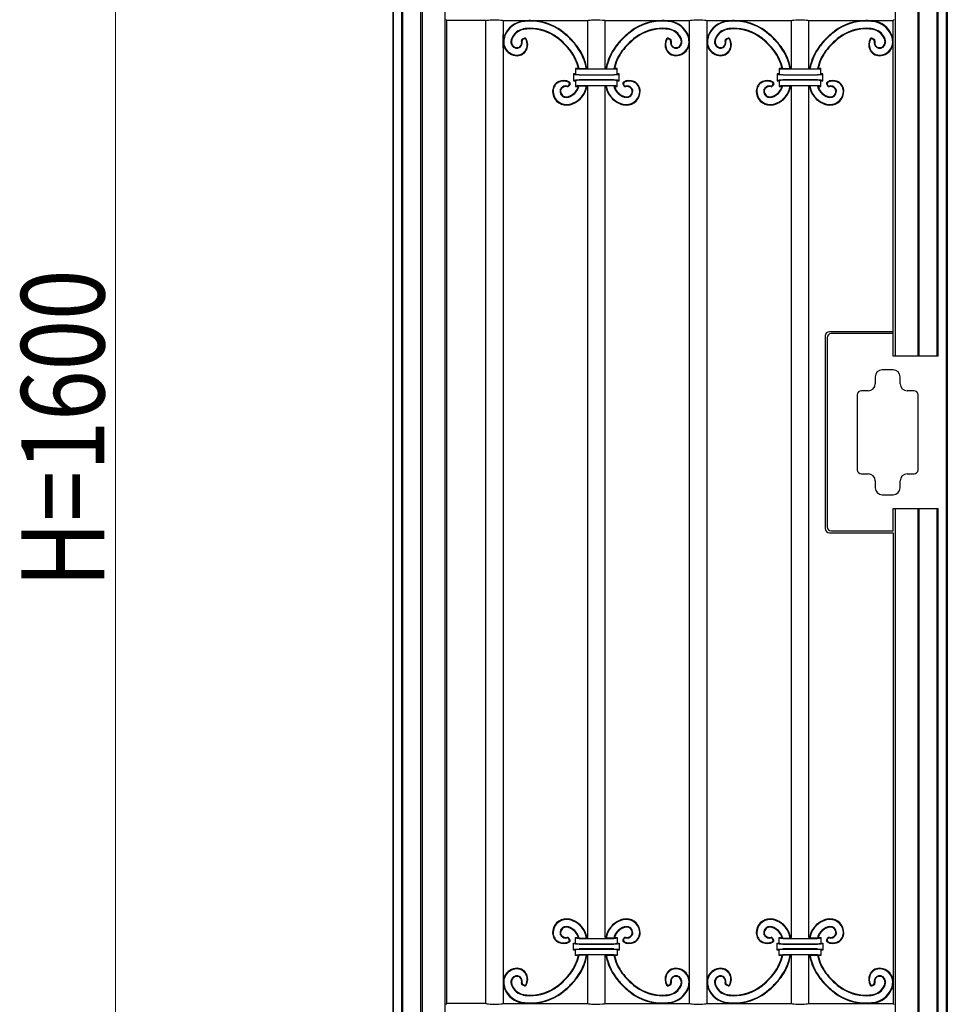
# Model space of a CAD drawing. Units: millimetres. Extents: x 0 to 8410, y 0 to 5940.
# Drawn here: x 2831 to 3500, y 1632 to 2343 of the extents above; entities that cross this region are included whole.
import ezdxf

# ---------------------------------------------------------------- set-up
doc = ezdxf.new("R2010")
doc.units = ezdxf.units.MM
doc.layers.add('YKK_A1', color=4, linetype='Continuous', lineweight=30)
doc.layers.add('YKK_D', color=6, linetype='Continuous', lineweight=13)
doc.styles.add('text-b', font='extslim2.shx', dxfattribs={"width": 0.8, "bigfont": 'extfont2.shx'})

msp = doc.modelspace()

# ---------------------------------------------------------------- linework, layer by layer
at = {"layer": 'YKK_A1'}
for p, q in [((3100.02, 2725), (3100.02, 1245)), ((3137.71, 2723.69), (3137.71, 1245)), ((3462.33, 2723.69), (3462.33, 2100)), ((3500.02, 2725), (3500.02, 1245)), ((3100.55, 1245), (3100.55, 2718.12)), ((3106.55, 1245), (3106.55, 2718.12)), ((3107.25, 1245), (3107.25, 2717.64)), ((3120.25, 1245), (3120.25, 2717.64)), ((3121.3, 2718.69), (3121.3, 1245)), ((3478.74, 2718.69), (3478.74, 2100)), ((3479.79, 2100), (3479.79, 2717.64)), ((3492.79, 2100), (3492.79, 2717.64)), ((3493.49, 2100), (3493.49, 2718.12)), ((3499.49, 1245), (3499.49, 2718.12)), ((3138.32, 2342.7), (3139.02, 2342)), ((3139.02, 1633), (3139.02, 2342)), ((3167.22, 2342), (3139.02, 2342)), ((3167.22, 1633), (3167.22, 2342)), ((3179.72, 2342), (3198.99, 2342)), ((3179.72, 2342), (3179.72, 2327.28)), ((3199.95, 2342), (3240.67, 2342)), ((3240.67, 2307.5), (3240.67, 2342)), ((3253.17, 2342), (3293.89, 2342)), ((3253.17, 2307.5), (3253.17, 2342)), ((3294.85, 2342), (3314.12, 2342)), ((3314.12, 1633), (3314.12, 2342)), ((3326.62, 2342), (3326.62, 1633)), ((3326.62, 2342), (3345.89, 2342)), ((3346.85, 2342), (3387.57, 2342)), ((3387.57, 2307.5), (3387.57, 2342)), ((3400.07, 2342), (3440.79, 2342)), ((3400.07, 2307.5), (3400.07, 2342)), ((3441.75, 2342), (3461.02, 2342)), ((3461.72, 2342.7), (3461.02, 2342)), ((3461.02, 2100), (3461.02, 2342)), ((3179.72, 2322.1), (3179.72, 2331.63)), ((3179.72, 2325.97), (3179.72, 1649.03)), ((3195.01, 2329.23), (3193.46, 2328.48)), ((3194.85, 2328.71), (3193.92, 2328.27)), ((3298.83, 2329.23), (3300.38, 2328.48)), ((3298.99, 2328.71), (3299.92, 2328.27)), ((3341.91, 2329.23), (3340.36, 2328.48)), ((3341.75, 2328.71), (3340.82, 2328.27)), ((3445.73, 2329.23), (3447.28, 2328.48)), ((3445.89, 2328.71), (3446.82, 2328.27)), ((3231.92, 2303.5), (3230.42, 2303.5)), ((3230.93, 2302.99), (3230.42, 2303.5)), ((3230.42, 2303.5), (3230.42, 2298.5)), ((3233.9, 2307.5), (3231.92, 2307.5)), ((3232.42, 2307), (3231.92, 2307.5)), ((3231.92, 2307.5), (3231.92, 2303.5)), ((3232.42, 2303), (3231.92, 2303.5)), ((3234.39, 2307.11), (3233.9, 2307.5)), ((3239.72, 2307.11), (3234.39, 2307.11)), ((3246.92, 2306.84), (3234.41, 2306.84)), ((3234.41, 2302.84), (3246.92, 2302.84)), ((3246.92, 2302.71), (3234.41, 2302.71)), ((3239.72, 2307.11), (3240.05, 2307.5)), ((3240.67, 2307.5), (3240.05, 2307.5)), ((3259.43, 2306.84), (3246.92, 2306.84)), ((3246.92, 2302.84), (3259.43, 2302.84)), ((3259.43, 2302.71), (3246.92, 2302.71)), ((3253.79, 2307.5), (3253.17, 2307.5)), ((3254.12, 2307.11), (3253.79, 2307.5)), ((3254.12, 2307.11), (3259.45, 2307.11)), ((3259.45, 2307.11), (3259.94, 2307.5)), ((3261.92, 2307.5), (3259.94, 2307.5)), ((3261.42, 2307), (3261.92, 2307.5)), ((3261.92, 2303.5), (3261.42, 2303)), ((3261.92, 2303.5), (3261.92, 2307.5)), ((3263.42, 2303.5), (3261.92, 2303.5)), ((3262.91, 2302.99), (3263.42, 2303.5)), ((3263.42, 2298.5), (3263.42, 2303.5)), ((3378.82, 2303.5), (3377.32, 2303.5)), ((3377.83, 2302.99), (3377.32, 2303.5)), ((3377.32, 2303.5), (3377.32, 2298.5)), ((3380.8, 2307.5), (3378.82, 2307.5)), ((3379.32, 2307), (3378.82, 2307.5)), ((3378.82, 2307.5), (3378.82, 2303.5)), ((3379.32, 2303), (3378.82, 2303.5)), ((3381.29, 2307.11), (3380.8, 2307.5)), ((3386.62, 2307.11), (3381.29, 2307.11)), ((3406.33, 2306.84), (3381.31, 2306.84)), ((3381.31, 2302.84), (3406.33, 2302.84)), ((3406.33, 2302.71), (3381.31, 2302.71)), ((3386.62, 2307.11), (3386.95, 2307.5)), ((3387.57, 2307.5), (3386.95, 2307.5)), ((3400.69, 2307.5), (3400.07, 2307.5)), ((3401.02, 2307.11), (3400.69, 2307.5)), ((3401.02, 2307.11), (3406.35, 2307.11)), ((3406.35, 2307.11), (3406.84, 2307.5)), ((3408.82, 2307.5), (3406.84, 2307.5)), ((3408.32, 2307), (3408.82, 2307.5)), ((3408.82, 2303.5), (3408.32, 2303)), ((3408.82, 2303.5), (3408.82, 2307.5)), ((3410.32, 2303.5), (3408.82, 2303.5)), ((3409.81, 2302.99), (3410.32, 2303.5)), ((3410.32, 2298.5), (3410.32, 2303.5)), ((3227.36, 2296.2), (3226.91, 2295.27)), ((3227.88, 2296.36), (3227.13, 2294.81)), ((3230.93, 2299.01), (3230.42, 2298.5)), ((3230.42, 2298.5), (3231.92, 2298.5)), ((3231.92, 2298.5), (3232.42, 2299)), ((3231.92, 2298.5), (3231.92, 2294.5)), ((3232.42, 2295), (3231.92, 2294.5)), ((3231.92, 2294.5), (3233.93, 2294.5)), ((3233.93, 2294.5), (3234.45, 2294.89)), ((3234.41, 2299.29), (3246.92, 2299.29)), ((3246.92, 2299.16), (3234.41, 2299.16)), ((3234.41, 2295.16), (3246.92, 2295.16)), ((3234.45, 2294.89), (3239.83, 2294.89)), ((3240.16, 2294.5), (3239.83, 2294.89)), ((3240.16, 2294.5), (3240.67, 2294.5)), ((3240.67, 1680.5), (3240.67, 2294.5)), ((3246.92, 2299.29), (3259.43, 2299.29)), ((3259.43, 2299.16), (3246.92, 2299.16)), ((3246.92, 2295.16), (3259.43, 2295.16)), ((3253.17, 1680.5), (3253.17, 2294.5)), ((3253.17, 2294.5), (3253.68, 2294.5)), ((3253.68, 2294.5), (3254.01, 2294.89)), ((3259.39, 2294.89), (3254.01, 2294.89)), ((3259.91, 2294.5), (3259.39, 2294.89)), ((3259.91, 2294.5), (3261.92, 2294.5)), ((3261.42, 2299), (3261.92, 2298.5)), ((3261.42, 2295), (3261.92, 2294.5)), ((3261.92, 2298.5), (3263.42, 2298.5)), ((3261.92, 2294.5), (3261.92, 2298.5)), ((3262.91, 2299.01), (3263.42, 2298.5)), ((3265.96, 2296.36), (3266.71, 2294.81)), ((3266.48, 2296.2), (3266.93, 2295.27)), ((3374.26, 2296.2), (3373.81, 2295.27)), ((3374.78, 2296.36), (3374.03, 2294.81)), ((3377.83, 2299.01), (3377.32, 2298.5)), ((3377.32, 2298.5), (3378.82, 2298.5)), ((3378.82, 2298.5), (3379.32, 2299)), ((3378.82, 2298.5), (3378.82, 2294.5)), ((3379.32, 2295), (3378.82, 2294.5)), ((3378.82, 2294.5), (3380.83, 2294.5)), ((3380.83, 2294.5), (3381.35, 2294.89)), ((3381.31, 2299.29), (3406.33, 2299.29)), ((3406.33, 2299.16), (3381.31, 2299.16)), ((3381.31, 2295.16), (3406.33, 2295.16)), ((3381.35, 2294.89), (3386.73, 2294.89)), ((3387.06, 2294.5), (3386.73, 2294.89)), ((3387.06, 2294.5), (3387.57, 2294.5)), ((3387.57, 1680.5), (3387.57, 2294.5)), ((3400.07, 1680.5), (3400.07, 2294.5)), ((3400.07, 2294.5), (3400.58, 2294.5)), ((3400.58, 2294.5), (3400.91, 2294.89)), ((3406.29, 2294.89), (3400.91, 2294.89)), ((3406.81, 2294.5), (3406.29, 2294.89)), ((3406.81, 2294.5), (3408.82, 2294.5)), ((3408.32, 2299), (3408.82, 2298.5)), ((3408.32, 2295), (3408.82, 2294.5)), ((3408.82, 2298.5), (3410.32, 2298.5)), ((3408.82, 2294.5), (3408.82, 2298.5)), ((3409.81, 2299.01), (3410.32, 2298.5)), ((3412.86, 2296.36), (3413.61, 2294.81)), ((3413.38, 2296.2), (3413.83, 2295.27)), ((3461.02, 2117.5), (3415.02, 2117.5)), ((3412.02, 2114.5), (3412.02, 1975.5)), ((3413.33, 2113.19), (3413.33, 1976.81)), ((3461.02, 2116.19), (3416.33, 2116.19)), ((3493.49, 2100), (3461.02, 2100)), ((3500.02, 1990), (3500.02, 2100)), ((3461.02, 2090), (3453.02, 2090)), ((3448.02, 2085), (3448.02, 2080)), ((3466.02, 2080), (3466.02, 2085)), ((3443.02, 2075), (3438.02, 2075)), ((3476.02, 2075), (3471.02, 2075)), ((3435.02, 2072), (3435.02, 2018)), ((3479.02, 2018), (3479.02, 2072)), ((3438.02, 2015), (3443.02, 2015)), ((3448.02, 2010), (3448.02, 2005)), ((3466.02, 2005), (3466.02, 2010)), ((3471.02, 2015), (3476.02, 2015)), ((3453.02, 2000), (3461.02, 2000)), ((3461.02, 1974), (3461.02, 1990)), ((3461.02, 1990), (3493.49, 1990)), ((3462.33, 1990), (3462.33, 1245)), ((3478.74, 1990), (3478.74, 1245)), ((3479.79, 1245), (3479.79, 1990)), ((3492.79, 1245), (3492.79, 1990)), ((3493.49, 1245), (3493.49, 1990)), ((3415.02, 1972.5), (3461.02, 1972.5)), ((3416.33, 1973.81), (3461.02, 1973.81)), ((3461.02, 1972.5), (3461.02, 1633)), ((3227.36, 1678.8), (3226.91, 1679.73)), ((3227.88, 1678.64), (3227.13, 1680.19)), ((3230.42, 1676.5), (3231.92, 1676.5)), ((3230.93, 1675.99), (3230.42, 1676.5)), ((3230.42, 1671.5), (3230.42, 1676.5)), ((3231.92, 1680.5), (3233.93, 1680.5)), ((3232.42, 1680), (3231.92, 1680.5)), ((3231.92, 1676.5), (3231.92, 1680.5)), ((3231.92, 1676.5), (3232.42, 1676)), ((3233.93, 1680.5), (3234.45, 1680.11)), ((3234.41, 1679.84), (3246.92, 1679.84)), ((3234.45, 1680.11), (3239.83, 1680.11)), ((3240.16, 1680.5), (3239.83, 1680.11)), ((3240.16, 1680.5), (3240.67, 1680.5)), ((3246.92, 1679.84), (3259.43, 1679.84)), ((3253.17, 1680.5), (3253.68, 1680.5)), ((3253.68, 1680.5), (3254.01, 1680.11)), ((3259.39, 1680.11), (3254.01, 1680.11)), ((3259.91, 1680.5), (3259.39, 1680.11)), ((3259.91, 1680.5), (3261.92, 1680.5)), ((3261.42, 1680), (3261.92, 1680.5)), ((3261.42, 1676), (3261.92, 1676.5)), ((3261.92, 1680.5), (3261.92, 1676.5)), ((3261.92, 1676.5), (3263.42, 1676.5)), ((3262.91, 1675.99), (3263.42, 1676.5)), ((3263.42, 1676.5), (3263.42, 1671.5)), ((3265.96, 1678.64), (3266.71, 1680.19)), ((3266.48, 1678.8), (3266.93, 1679.73)), ((3374.26, 1678.8), (3373.81, 1679.73)), ((3374.78, 1678.64), (3374.03, 1680.19)), ((3377.32, 1676.5), (3378.82, 1676.5)), ((3377.83, 1675.99), (3377.32, 1676.5)), ((3377.32, 1671.5), (3377.32, 1676.5)), ((3378.82, 1680.5), (3380.83, 1680.5)), ((3379.32, 1680), (3378.82, 1680.5)), ((3378.82, 1676.5), (3378.82, 1680.5)), ((3378.82, 1676.5), (3379.32, 1676)), ((3380.83, 1680.5), (3381.35, 1680.11)), ((3381.31, 1679.84), (3406.33, 1679.84)), ((3381.35, 1680.11), (3386.73, 1680.11)), ((3387.06, 1680.5), (3386.73, 1680.11)), ((3387.06, 1680.5), (3387.57, 1680.5)), ((3400.07, 1680.5), (3400.58, 1680.5)), ((3400.58, 1680.5), (3400.91, 1680.11)), ((3406.29, 1680.11), (3400.91, 1680.11)), ((3406.81, 1680.5), (3406.29, 1680.11)), ((3406.81, 1680.5), (3408.82, 1680.5)), ((3408.32, 1680), (3408.82, 1680.5)), ((3408.32, 1676), (3408.82, 1676.5)), ((3408.82, 1680.5), (3408.82, 1676.5)), ((3408.82, 1676.5), (3410.32, 1676.5)), ((3409.81, 1675.99), (3410.32, 1676.5)), ((3410.32, 1676.5), (3410.32, 1671.5)), ((3412.86, 1678.64), (3413.61, 1680.19)), ((3413.38, 1678.8), (3413.83, 1679.73)), ((3230.93, 1672.01), (3230.42, 1671.5)), ((3231.92, 1671.5), (3230.42, 1671.5)), ((3232.42, 1672), (3231.92, 1671.5)), ((3231.92, 1667.5), (3231.92, 1671.5)), ((3246.92, 1675.84), (3234.41, 1675.84)), ((3234.41, 1675.71), (3246.92, 1675.71)), ((3246.92, 1672.29), (3234.41, 1672.29)), ((3234.41, 1672.16), (3246.92, 1672.16)), ((3259.43, 1675.84), (3246.92, 1675.84)), ((3246.92, 1675.71), (3259.43, 1675.71)), ((3259.43, 1672.29), (3246.92, 1672.29)), ((3246.92, 1672.16), (3259.43, 1672.16)), ((3261.92, 1671.5), (3261.42, 1672)), ((3263.42, 1671.5), (3261.92, 1671.5)), ((3261.92, 1671.5), (3261.92, 1667.5)), ((3262.91, 1672.01), (3263.42, 1671.5)), ((3377.83, 1672.01), (3377.32, 1671.5)), ((3378.82, 1671.5), (3377.32, 1671.5)), ((3379.32, 1672), (3378.82, 1671.5)), ((3378.82, 1667.5), (3378.82, 1671.5)), ((3406.33, 1675.84), (3381.31, 1675.84)), ((3381.31, 1675.71), (3406.33, 1675.71)), ((3406.33, 1672.29), (3381.31, 1672.29)), ((3381.31, 1672.16), (3406.33, 1672.16)), ((3408.82, 1671.5), (3408.32, 1672)), ((3410.32, 1671.5), (3408.82, 1671.5)), ((3408.82, 1671.5), (3408.82, 1667.5)), ((3409.81, 1672.01), (3410.32, 1671.5)), ((3232.42, 1668), (3231.92, 1667.5)), ((3233.9, 1667.5), (3231.92, 1667.5)), ((3234.39, 1667.89), (3233.9, 1667.5)), ((3239.72, 1667.89), (3234.39, 1667.89)), ((3246.92, 1668.16), (3234.41, 1668.16)), ((3239.72, 1667.89), (3240.05, 1667.5)), ((3240.67, 1667.5), (3240.05, 1667.5)), ((3240.67, 1633), (3240.67, 1667.5)), ((3259.43, 1668.16), (3246.92, 1668.16)), ((3253.17, 1633), (3253.17, 1667.5)), ((3253.79, 1667.5), (3253.17, 1667.5)), ((3254.12, 1667.89), (3253.79, 1667.5)), ((3254.12, 1667.89), (3259.45, 1667.89)), ((3259.45, 1667.89), (3259.94, 1667.5)), ((3261.92, 1667.5), (3259.94, 1667.5)), ((3261.42, 1668), (3261.92, 1667.5)), ((3379.32, 1668), (3378.82, 1667.5)), ((3380.8, 1667.5), (3378.82, 1667.5)), ((3381.29, 1667.89), (3380.8, 1667.5)), ((3386.62, 1667.89), (3381.29, 1667.89)), ((3406.33, 1668.16), (3381.31, 1668.16)), ((3386.62, 1667.89), (3386.95, 1667.5)), ((3387.57, 1667.5), (3386.95, 1667.5)), ((3387.57, 1633), (3387.57, 1667.5)), ((3400.07, 1633), (3400.07, 1667.5)), ((3400.69, 1667.5), (3400.07, 1667.5)), ((3401.02, 1667.89), (3400.69, 1667.5)), ((3401.02, 1667.89), (3406.35, 1667.89)), ((3406.35, 1667.89), (3406.84, 1667.5)), ((3408.82, 1667.5), (3406.84, 1667.5)), ((3408.32, 1668), (3408.82, 1667.5)), ((3179.72, 1652.9), (3179.72, 1643.37)), ((3179.72, 1643.37), (3179.72, 1633)), ((3195.01, 1645.77), (3193.46, 1646.52)), ((3194.85, 1646.29), (3193.92, 1646.73)), ((3298.83, 1645.77), (3300.38, 1646.52)), ((3298.99, 1646.29), (3299.92, 1646.73)), ((3341.91, 1645.77), (3340.36, 1646.52)), ((3341.75, 1646.29), (3340.82, 1646.73)), ((3445.73, 1645.77), (3447.28, 1646.52)), ((3445.89, 1646.29), (3446.82, 1646.73)), ((3139.02, 1633), (3138.32, 1632.3)), ((3167.23, 1633), (3139.02, 1633)), ((3179.72, 1633), (3198.99, 1633)), ((3199.95, 1633), (3240.67, 1633)), ((3253.17, 1633), (3293.89, 1633)), ((3294.85, 1633), (3314.12, 1633)), ((3326.62, 1633), (3345.89, 1633)), ((3346.85, 1633), (3387.57, 1633)), ((3400.07, 1633), (3440.79, 1633)), ((3441.75, 1633), (3461.02, 1633)), ((3461.02, 1633), (3461.72, 1632.3))]:
    msp.add_line(p, q, dxfattribs=at)
for centre, radius, start, end in [((3196.17, 2325.01), 16.77, 97.49636, 158.34587), ((3196.17, 2325.01), 16.38, 97.49636, 158.34587), ((3199.49, 2299.84), 42.16, 90.05732, 97.49636), ((3199.49, 2299.84), 41.77, 90.05732, 97.49636), ((3199.48, 2304.69), 37.31, 53.09623, 90.05732), ((3199.48, 2304.69), 36.92, 53.09623, 90.05732), ((3294.36, 2304.69), 37.31, 89.94268, 126.90377), ((3294.36, 2304.69), 36.92, 89.94268, 126.90377), ((3294.35, 2299.84), 42.16, 82.50364, 89.94268), ((3294.35, 2299.84), 41.77, 82.50364, 89.94268), ((3297.67, 2325.01), 16.38, 21.65413, 82.50364), ((3297.67, 2325.01), 16.77, 21.65413, 82.50364), ((3343.07, 2325.01), 16.77, 97.49636, 158.34587), ((3343.07, 2325.01), 16.38, 97.49636, 158.34587), ((3346.39, 2299.84), 42.16, 90.05732, 97.49636), ((3346.39, 2299.84), 41.77, 90.05732, 97.49636), ((3346.38, 2304.69), 37.31, 53.09623, 90.05732), ((3346.38, 2304.69), 36.92, 53.09623, 90.05732), ((3441.26, 2304.69), 37.31, 89.94268, 126.90377), ((3441.26, 2304.69), 36.92, 89.94268, 126.90377), ((3441.25, 2299.84), 42.16, 82.50364, 89.94268), ((3441.25, 2299.84), 41.77, 82.50364, 89.94268), ((3444.57, 2325.01), 16.38, 21.65413, 82.50364), ((3444.57, 2325.01), 16.77, 22.52609, 82.50364), ((3180.22, 2331.63), 0.5, 180, 337.47397), ((3192.25, 2326.57), 12.16, 158.34587, 179.42978), ((3196.36, 2324.66), 11.49, 99.8117, 155.57656), ((3196.36, 2324.66), 11.1, 99.8117, 155.57656), ((3199.22, 2308.15), 28.25, 90.48183, 99.8117), ((3199.22, 2308.15), 27.85, 90.48183, 99.8117), ((3199.25, 2304.08), 32.32, 53.01071, 90.48183), ((3199.25, 2304.08), 31.93, 53.01071, 90.48183), ((3188.65, 2290), 49.95, 44.99779, 53.01071), ((3187.85, 2289.2), 56.29, 44.9978, 53.09623), ((3187.85, 2289.2), 56.68, 44.99779, 53.09623), ((3305.99, 2289.2), 56.68, 126.90377, 135.00221), ((3305.99, 2289.2), 56.29, 126.90377, 135.0022), ((3305.19, 2290), 49.95, 126.98929, 135.00221), ((3294.59, 2304.08), 32.32, 89.51817, 126.98929), ((3294.59, 2304.08), 31.93, 89.51817, 126.98929), ((3294.62, 2308.15), 28.25, 80.1883, 89.51817), ((3294.62, 2308.15), 27.85, 80.1883, 89.51817), ((3297.48, 2324.66), 11.1, 24.42344, 80.1883), ((3297.48, 2324.66), 11.49, 24.42344, 80.1883), ((3301.59, 2326.57), 12.16, 0.57022, 21.65413), ((3313.62, 2331.63), 0.5, 202.52603, 0), ((3327.12, 2331.63), 0.5, 180, 337.47399), ((3339.15, 2326.57), 12.16, 158.34587, 179.42978), ((3343.26, 2324.66), 11.49, 99.8117, 155.57656), ((3343.26, 2324.66), 11.1, 99.8117, 155.57656), ((3346.12, 2308.15), 28.25, 90.48183, 99.8117), ((3346.12, 2308.15), 27.85, 90.48183, 99.8117), ((3346.15, 2304.08), 32.32, 53.01071, 90.48183), ((3346.15, 2304.08), 31.93, 53.01071, 90.48183), ((3335.55, 2290), 49.95, 44.99779, 53.01071), ((3334.75, 2289.2), 56.29, 44.9978, 53.09623), ((3334.75, 2289.2), 56.68, 44.99779, 53.09623), ((3452.89, 2289.2), 56.68, 126.90377, 135.00221), ((3452.89, 2289.2), 56.29, 126.90377, 135.0022), ((3452.09, 2290), 49.95, 126.98929, 135.00221), ((3441.49, 2304.08), 32.32, 89.51817, 126.98929), ((3441.49, 2304.08), 31.93, 89.51817, 126.98929), ((3441.52, 2308.15), 28.25, 80.1883, 89.51817), ((3441.52, 2308.15), 27.85, 80.1883, 89.51817), ((3444.38, 2324.66), 11.1, 24.42344, 80.1883), ((3444.38, 2324.66), 11.49, 24.42344, 80.1883), ((3448.49, 2326.57), 12.16, 0.57022, 21.65413), ((3460.52, 2331.63), 0.5, 202.52609, 0), ((3180.22, 2322.1), 0.5, 25.55243, 180), ((3189.63, 2326.6), 9.53, 179.42978, 270.75053), ((3189.75, 2326.56), 4.51, 175.74051, 268.6969), ((3192.66, 2326.34), 7.43, 155.57656, 175.74051), ((3189.75, 2326.56), 4.11, 175.74051, 268.6969), ((3192.66, 2326.34), 7.03, 155.57656, 175.74051), ((3189.72, 2325.38), 3.33, 268.6969, 310.85495), ((3189.72, 2325.38), 2.94, 268.6969, 310.85495), ((3188.95, 2326.28), 4.12, 310.85495, 14.78132), ((3188.95, 2326.28), 4.51, 310.85495, 11.38452), ((3193.9, 2327.58), 1, 115.75637, 194.78132), ((3194.35, 2327.36), 1, 115.75633, 191.38452), ((3195.28, 2327.81), 1, 26.97384, 115.75633), ((3195.45, 2328.33), 1, 29.98065, 115.75637), ((3189.08, 2324.66), 7.96, 334.94409, 26.97384), ((3189.08, 2324.66), 8.35, 334.94409, 29.98065), ((3188.65, 2290), 49.55, 44.99779, 53.01071), ((3188.65, 2290), 49.55, 36.98487, 44.99562), ((3188.65, 2290), 49.95, 36.98487, 44.99564), ((3187.85, 2289.21), 56.29, 36.89935, 44.99636), ((3187.85, 2289.21), 56.68, 36.89935, 44.99636), ((3203.34, 2300.83), 36.92, 9.78184, 36.89935), ((3203.34, 2300.83), 37.31, 10.29151, 36.89935), ((3290.5, 2300.83), 37.31, 143.10065, 169.70849), ((3290.5, 2300.83), 36.92, 143.10065, 170.21816), ((3305.99, 2289.21), 56.68, 135.00364, 143.10065), ((3305.99, 2289.21), 56.29, 135.00364, 143.10065), ((3305.19, 2290), 49.95, 135.00436, 143.01513), ((3305.19, 2290), 49.55, 135.00438, 143.01513), ((3305.19, 2290), 49.55, 126.98929, 135.00221), ((3304.76, 2324.66), 8.35, 150.01935, 205.05591), ((3304.76, 2324.66), 7.96, 153.02619, 205.05591), ((3298.39, 2328.33), 1, 64.24384, 150.01935), ((3298.56, 2327.81), 1, 64.24367, 153.02619), ((3299.49, 2327.36), 1, 348.61552, 64.24367), ((3299.94, 2327.58), 1, 345.21862, 64.24384), ((3304.89, 2326.28), 4.51, 168.61552, 229.14505), ((3304.89, 2326.28), 4.12, 165.21862, 229.14505), ((3304.12, 2325.38), 3.33, 229.14505, 271.3031), ((3304.12, 2325.38), 2.94, 229.14505, 271.3031), ((3304.21, 2326.6), 9.53, 269.24947, 0.57022), ((3304.09, 2326.56), 4.11, 271.3031, 4.25949), ((3304.09, 2326.56), 4.51, 271.3031, 4.25949), ((3301.18, 2326.34), 7.03, 4.25949, 24.42344), ((3301.18, 2326.34), 7.43, 4.25949, 24.42344), ((3313.62, 2322.1), 0.5, 0, 154.44756), ((3327.12, 2322.1), 0.5, 25.55241, 180.15639), ((3336.53, 2326.6), 9.53, 179.42978, 270.75053), ((3336.65, 2326.56), 4.51, 175.74051, 268.6969), ((3339.56, 2326.34), 7.43, 155.57656, 175.74051), ((3336.65, 2326.56), 4.11, 175.74051, 268.6969), ((3339.56, 2326.34), 7.03, 155.57656, 175.74051), ((3336.62, 2325.38), 3.33, 268.6969, 310.85495), ((3336.62, 2325.38), 2.94, 268.6969, 310.85495), ((3335.85, 2326.28), 4.12, 310.85495, 14.78132), ((3335.85, 2326.28), 4.51, 310.85495, 11.38452), ((3340.8, 2327.58), 1, 115.75637, 194.78132), ((3341.25, 2327.36), 1, 115.75633, 191.38452), ((3342.18, 2327.81), 1, 26.97384, 115.75633), ((3342.35, 2328.33), 1, 29.98065, 115.75637), ((3335.98, 2324.66), 7.96, 334.94409, 26.97384), ((3335.98, 2324.66), 8.35, 334.94409, 29.98065), ((3335.55, 2290), 49.55, 44.99779, 53.01071), ((3335.55, 2290), 49.55, 36.98487, 44.99562), ((3335.55, 2290), 49.95, 36.98487, 44.99564), ((3334.75, 2289.21), 56.29, 36.89935, 44.99636), ((3334.75, 2289.21), 56.68, 36.89935, 44.99636), ((3350.24, 2300.83), 36.92, 9.78184, 36.89935), ((3350.24, 2300.83), 37.31, 10.29151, 36.89935), ((3437.4, 2300.83), 37.31, 143.10065, 169.70849), ((3437.4, 2300.83), 36.92, 143.10065, 170.21816), ((3452.89, 2289.21), 56.68, 135.00364, 143.10065), ((3452.89, 2289.21), 56.29, 135.00364, 143.10065), ((3452.09, 2290), 49.95, 135.00436, 143.01513), ((3452.09, 2290), 49.55, 135.00438, 143.01513), ((3452.09, 2290), 49.55, 126.98929, 135.00221), ((3451.66, 2324.66), 8.35, 150.01935, 205.05591), ((3451.66, 2324.66), 7.96, 153.02619, 205.05591), ((3445.29, 2328.33), 1, 64.24384, 150.01935), ((3445.46, 2327.81), 1, 64.24367, 153.02619), ((3446.39, 2327.36), 1, 348.61552, 64.24367), ((3446.84, 2327.58), 1, 345.21862, 64.24384), ((3451.79, 2326.28), 4.51, 168.61552, 229.14505), ((3451.79, 2326.28), 4.12, 165.21862, 229.14505), ((3451.02, 2325.38), 3.33, 229.14505, 271.3031), ((3451.02, 2325.38), 2.94, 229.14505, 271.3031), ((3451.11, 2326.6), 9.53, 269.24947, 0.57022), ((3450.99, 2326.56), 4.11, 271.3031, 4.25949), ((3450.99, 2326.56), 4.51, 271.3031, 4.25949), ((3448.08, 2326.34), 7.03, 4.25949, 24.42344), ((3448.08, 2326.34), 7.43, 4.25949, 24.42344), ((3460.52, 2322.1), 0.5, 0, 154.44747), ((3189.63, 2326.6), 9.93, 205.55243, 270.75053), ((3189.66, 2324.39), 7.32, 270.75053, 334.94409), ((3189.66, 2324.39), 7.72, 270.75053, 334.94409), ((3202.72, 2300.6), 31.93, 12.47602, 36.98487), ((3202.72, 2300.6), 32.32, 11.6083, 36.98487), ((3291.12, 2300.6), 32.32, 143.01513, 168.3917), ((3291.12, 2300.6), 31.93, 143.01513, 167.52398), ((3304.18, 2324.39), 7.72, 205.05591, 269.24947), ((3304.18, 2324.39), 7.32, 205.05591, 269.24947), ((3304.21, 2326.6), 9.93, 269.24947, 334.44756), ((3336.53, 2326.6), 9.93, 205.55241, 270.75053), ((3336.56, 2324.39), 7.32, 270.75053, 334.94409), ((3336.56, 2324.39), 7.72, 270.75053, 334.94409), ((3349.62, 2300.6), 31.93, 12.47602, 36.98487), ((3349.62, 2300.6), 32.32, 11.6083, 36.98487), ((3438.02, 2300.6), 32.32, 143.01513, 168.3917), ((3438.02, 2300.6), 31.93, 143.01513, 167.52398), ((3451.08, 2324.39), 7.72, 205.05591, 269.24947), ((3451.08, 2324.39), 7.32, 205.05591, 269.24947), ((3451.11, 2326.6), 9.93, 269.24947, 334.44747), ((3223.03, 2291.01), 7.72, 115.05149, 179.24505), ((3223.03, 2291.01), 7.32, 115.05149, 179.24505), ((3223.3, 2290.43), 8.35, 60.015, 115.05149), ((3223.3, 2290.43), 7.96, 63.02171, 115.05149), ((3224.92, 2290.3), 4.51, 78.61101, 139.14063), ((3224.92, 2290.3), 4.12, 75.21434, 139.14063), ((3226.01, 2295.7), 1, 258.61101, 334.23929), ((3226.23, 2295.25), 1, 255.21434, 334.23927), ((3226.46, 2296.63), 1, 334.23929, 63.02171), ((3226.98, 2296.8), 1, 334.23927, 60.015), ((3223.31, 2297.71), 11.1, 294.41902, 343.18151), ((3223.31, 2297.71), 11.49, 294.41902, 345.80862), ((3223.66, 2297.52), 16.38, 291.64971, 350.75559), ((3223.66, 2297.52), 16.77, 291.64971, 349.60994), ((3270.18, 2297.52), 16.77, 190.39006, 248.35029), ((3270.18, 2297.52), 16.38, 189.24441, 248.35029), ((3270.53, 2297.71), 11.49, 194.19138, 245.58098), ((3270.53, 2297.71), 11.1, 196.81849, 245.58098), ((3266.86, 2296.8), 1, 119.985, 205.76073), ((3270.54, 2290.43), 8.35, 64.94851, 119.985), ((3267.38, 2296.63), 1, 116.97829, 205.76071), ((3267.61, 2295.25), 1, 205.76073, 284.78566), ((3270.54, 2290.43), 7.96, 64.94851, 116.97829), ((3267.83, 2295.7), 1, 205.76071, 281.38899), ((3268.92, 2290.3), 4.12, 40.85937, 104.78566), ((3268.92, 2290.3), 4.51, 40.85937, 101.38899), ((3270.81, 2291.01), 7.32, 0.75495, 64.94851), ((3270.81, 2291.01), 7.72, 0.75495, 64.94851), ((3369.93, 2291.01), 7.72, 115.05149, 179.24505), ((3369.93, 2291.01), 7.32, 115.05149, 179.24505), ((3370.2, 2290.43), 8.35, 60.015, 115.05149), ((3370.2, 2290.43), 7.96, 63.02171, 115.05149), ((3371.82, 2290.3), 4.51, 78.61101, 139.14063), ((3371.82, 2290.3), 4.12, 75.21434, 139.14063), ((3372.91, 2295.7), 1, 258.61101, 334.23929), ((3373.13, 2295.25), 1, 255.21434, 334.23927), ((3373.36, 2296.63), 1, 334.23929, 63.02171), ((3373.88, 2296.8), 1, 334.23927, 60.015), ((3370.21, 2297.71), 11.1, 294.41902, 343.18151), ((3370.21, 2297.71), 11.49, 294.41902, 345.80862), ((3370.56, 2297.52), 16.38, 291.64971, 350.75559), ((3370.56, 2297.52), 16.77, 291.64971, 349.60994), ((3417.08, 2297.52), 16.77, 190.39006, 248.35029), ((3417.08, 2297.52), 16.38, 189.24441, 248.35029), ((3417.43, 2297.71), 11.49, 194.19138, 245.58098), ((3417.43, 2297.71), 11.1, 196.81849, 245.58098), ((3413.76, 2296.8), 1, 119.985, 205.76073), ((3417.44, 2290.43), 8.35, 64.94851, 119.985), ((3414.28, 2296.63), 1, 116.97829, 205.76071), ((3414.51, 2295.25), 1, 205.76073, 284.78566), ((3417.44, 2290.43), 7.96, 64.94851, 116.97829), ((3414.73, 2295.7), 1, 205.76071, 281.38899), ((3415.82, 2290.3), 4.12, 40.85937, 104.78566), ((3415.82, 2290.3), 4.51, 40.85937, 101.38899), ((3417.71, 2291.01), 7.32, 0.75495, 64.94851), ((3417.71, 2291.01), 7.72, 0.75495, 64.94851), ((3225.24, 2290.98), 9.93, 179.24505, 270.5658), ((3225.24, 2290.98), 9.53, 179.24505, 270.5658), ((3224.03, 2291.07), 3.33, 139.14063, 181.29868), ((3225.21, 2291.1), 4.51, 181.29868, 274.25507), ((3224.03, 2291.07), 2.94, 139.14063, 181.29868), ((3225.21, 2291.1), 4.11, 181.29868, 274.25507), ((3224.99, 2294.01), 7.03, 274.25507, 294.41902), ((3224.99, 2294.01), 7.43, 274.25507, 294.41902), ((3268.85, 2294.01), 7.43, 245.58098, 265.74493), ((3268.85, 2294.01), 7.03, 245.58098, 265.74493), ((3268.63, 2291.1), 4.51, 265.74493, 358.70132), ((3268.63, 2291.1), 4.11, 265.74493, 358.70132), ((3268.6, 2290.98), 9.93, 269.4342, 0.75495), ((3268.6, 2290.98), 9.53, 269.4342, 0.75495), ((3269.81, 2291.07), 2.94, 358.70132, 40.85937), ((3269.81, 2291.07), 3.33, 358.70132, 40.85937), ((3372.14, 2290.98), 9.93, 179.24505, 270.5658), ((3372.14, 2290.98), 9.53, 179.24505, 270.5658), ((3370.93, 2291.07), 3.33, 139.14063, 181.29868), ((3372.11, 2291.1), 4.51, 181.29868, 274.25507), ((3370.93, 2291.07), 2.94, 139.14063, 181.29868), ((3372.11, 2291.1), 4.11, 181.29868, 274.25507), ((3371.89, 2294.01), 7.03, 274.25507, 294.41902), ((3371.89, 2294.01), 7.43, 274.25507, 294.41902), ((3415.75, 2294.01), 7.43, 245.58098, 265.74493), ((3415.75, 2294.01), 7.03, 245.58098, 265.74493), ((3415.53, 2291.1), 4.51, 265.74493, 358.70132), ((3415.53, 2291.1), 4.11, 265.74493, 358.70132), ((3415.5, 2290.98), 9.93, 269.4342, 0.75495), ((3415.5, 2290.98), 9.53, 269.4342, 0.75495), ((3416.71, 2291.07), 2.94, 358.70132, 40.85937), ((3416.71, 2291.07), 3.33, 358.70132, 40.85937), ((3225.22, 2293.6), 12.16, 270.5658, 291.64971), ((3225.22, 2293.6), 12.55, 270.5658, 291.64971), ((3268.62, 2293.6), 12.55, 248.35029, 269.4342), ((3268.62, 2293.6), 12.16, 248.35029, 269.4342), ((3372.12, 2293.6), 12.16, 270.5658, 291.64971), ((3372.12, 2293.6), 12.55, 270.5658, 291.64971), ((3415.52, 2293.6), 12.55, 248.35029, 269.4342), ((3415.52, 2293.6), 12.16, 248.35029, 269.4342), ((3415.02, 2114.5), 3, 90, 180), ((3416.33, 2113.19), 3, 90, 180), ((3453.02, 2085), 5, 90, 180), ((3461.02, 2085), 5, 0, 90), ((3438.02, 2072), 3, 90, 180), ((3443.02, 2080), 5, 270, 0), ((3471.02, 2080), 5, 180, 270), ((3476.02, 2072), 3, 0, 90), ((3438.02, 2018), 3, 180, 270), ((3476.02, 2018), 3, 270, 0), ((3443.02, 2010), 5, 0, 90), ((3471.02, 2010), 5, 90, 180), ((3453.02, 2005), 5, 180, 270), ((3461.02, 2005), 5, 270, 0), ((3415.02, 1975.5), 3, 180, 270), ((3416.33, 1976.81), 3, 180, 270), ((3225.24, 1684.02), 9.93, 89.4342, 180.75495), ((3225.24, 1684.02), 9.53, 89.4342, 180.75495), ((3225.22, 1681.4), 12.55, 68.35029, 89.4342), ((3225.22, 1681.4), 12.16, 68.35029, 89.4342), ((3223.66, 1677.48), 16.38, 9.24441, 68.35029), ((3223.66, 1677.48), 16.77, 10.39006, 68.35029), ((3270.18, 1677.48), 16.77, 111.64971, 169.60994), ((3270.18, 1677.48), 16.38, 111.64971, 170.75559), ((3268.62, 1681.4), 12.55, 90.5658, 111.64971), ((3268.62, 1681.4), 12.16, 90.5658, 111.64971), ((3268.6, 1684.02), 9.93, 359.24505, 90.5658), ((3268.6, 1684.02), 9.53, 359.24505, 90.5658), ((3372.14, 1684.02), 9.93, 89.4342, 180.75495), ((3372.14, 1684.02), 9.53, 89.4342, 180.75495), ((3372.12, 1681.4), 12.55, 68.35029, 89.4342), ((3372.12, 1681.4), 12.16, 68.35029, 89.4342), ((3370.56, 1677.48), 16.38, 9.24441, 68.35029), ((3370.56, 1677.48), 16.77, 10.39006, 68.35029), ((3417.08, 1677.48), 16.77, 111.64971, 169.60994), ((3417.08, 1677.48), 16.38, 111.64971, 170.75559), ((3415.52, 1681.4), 12.55, 90.5658, 111.64971), ((3415.52, 1681.4), 12.16, 90.5658, 111.64971), ((3415.5, 1684.02), 9.93, 359.24505, 90.5658), ((3415.5, 1684.02), 9.53, 359.24505, 90.5658), ((3223.03, 1683.99), 7.72, 180.75495, 244.94851), ((3223.03, 1683.99), 7.32, 180.75495, 244.94851), ((3225.21, 1683.9), 4.51, 85.74493, 178.70132), ((3224.03, 1683.93), 3.33, 178.70132, 220.85937), ((3225.21, 1683.9), 4.11, 85.74493, 178.70132), ((3224.03, 1683.93), 2.94, 178.70132, 220.85937), ((3224.99, 1680.99), 7.03, 65.58098, 85.74493), ((3224.99, 1680.99), 7.43, 65.58098, 85.74493), ((3223.31, 1677.29), 11.1, 16.81849, 65.58098), ((3223.31, 1677.29), 11.49, 14.19138, 65.58098), ((3270.53, 1677.29), 11.49, 114.41902, 165.80862), ((3270.53, 1677.29), 11.1, 114.41902, 163.18151), ((3268.85, 1680.99), 7.43, 94.25507, 114.41902), ((3268.85, 1680.99), 7.03, 94.25507, 114.41902), ((3268.63, 1683.9), 4.51, 1.29868, 94.25507), ((3268.63, 1683.9), 4.11, 1.29868, 94.25507), ((3269.81, 1683.93), 2.94, 319.14063, 1.29868), ((3269.81, 1683.93), 3.33, 319.14063, 1.29868), ((3270.81, 1683.99), 7.32, 295.05149, 359.24505), ((3270.81, 1683.99), 7.72, 295.05149, 359.24505), ((3369.93, 1683.99), 7.72, 180.75495, 244.94851), ((3369.93, 1683.99), 7.32, 180.75495, 244.94851), ((3372.11, 1683.9), 4.51, 85.74493, 178.70132), ((3370.93, 1683.93), 3.33, 178.70132, 220.85937), ((3372.11, 1683.9), 4.11, 85.74493, 178.70132), ((3370.93, 1683.93), 2.94, 178.70132, 220.85937), ((3371.89, 1680.99), 7.03, 65.58098, 85.74493), ((3371.89, 1680.99), 7.43, 65.58098, 85.74493), ((3370.21, 1677.29), 11.1, 16.81849, 65.58098), ((3370.21, 1677.29), 11.49, 14.19138, 65.58098), ((3417.43, 1677.29), 11.49, 114.41902, 165.80862), ((3417.43, 1677.29), 11.1, 114.41902, 163.18151), ((3415.75, 1680.99), 7.43, 94.25507, 114.41902), ((3415.75, 1680.99), 7.03, 94.25507, 114.41902), ((3415.53, 1683.9), 4.51, 1.29868, 94.25507), ((3415.53, 1683.9), 4.11, 1.29868, 94.25507), ((3416.71, 1683.93), 2.94, 319.14063, 1.29868), ((3416.71, 1683.93), 3.33, 319.14063, 1.29868), ((3417.71, 1683.99), 7.32, 295.05149, 359.24505), ((3417.71, 1683.99), 7.72, 295.05149, 359.24505), ((3223.3, 1684.57), 8.35, 244.94851, 299.985), ((3223.3, 1684.57), 7.96, 244.94851, 296.97829), ((3224.92, 1684.7), 4.51, 220.85937, 281.38899), ((3224.92, 1684.7), 4.12, 220.85937, 284.78566), ((3226.01, 1679.3), 1, 25.76071, 101.38899), ((3226.23, 1679.75), 1, 25.76073, 104.78566), ((3226.46, 1678.37), 1, 296.97829, 25.76071), ((3226.98, 1678.2), 1, 299.985, 25.76073), ((3266.86, 1678.2), 1, 154.23927, 240.015), ((3270.54, 1684.57), 8.35, 240.015, 295.05149), ((3267.38, 1678.37), 1, 154.23929, 243.02171), ((3267.61, 1679.75), 1, 75.21434, 154.23927), ((3267.83, 1679.3), 1, 78.61101, 154.23929), ((3270.54, 1684.57), 7.96, 243.02171, 295.05149), ((3268.92, 1684.7), 4.12, 255.21434, 319.14063), ((3268.92, 1684.7), 4.51, 258.61101, 319.14063), ((3370.2, 1684.57), 8.35, 244.94851, 299.985), ((3370.2, 1684.57), 7.96, 244.94851, 296.97829), ((3371.82, 1684.7), 4.51, 220.85937, 281.38899), ((3371.82, 1684.7), 4.12, 220.85937, 284.78566), ((3372.91, 1679.3), 1, 25.76071, 101.38899), ((3373.13, 1679.75), 1, 25.76073, 104.78566), ((3373.36, 1678.37), 1, 296.97829, 25.76071), ((3373.88, 1678.2), 1, 299.985, 25.76073), ((3413.76, 1678.2), 1, 154.23927, 240.015), ((3417.44, 1684.57), 8.35, 240.015, 295.05149), ((3414.28, 1678.37), 1, 154.23929, 243.02171), ((3414.51, 1679.75), 1, 75.21434, 154.23927), ((3414.73, 1679.3), 1, 78.61101, 154.23929), ((3417.44, 1684.57), 7.96, 243.02171, 295.05149), ((3415.82, 1684.7), 4.12, 255.21434, 319.14063), ((3415.82, 1684.7), 4.51, 258.61101, 319.14063), ((3202.72, 1674.4), 31.93, 323.01513, 347.52398), ((3202.72, 1674.4), 32.32, 323.01513, 348.3917), ((3203.34, 1674.17), 36.92, 323.10065, 350.21816), ((3203.34, 1674.17), 37.31, 323.10065, 349.70849), ((3290.5, 1674.17), 37.31, 190.29151, 216.89935), ((3290.5, 1674.17), 36.92, 189.78184, 216.89935), ((3291.12, 1674.4), 32.32, 191.6083, 216.98487), ((3291.12, 1674.4), 31.93, 192.47602, 216.98487), ((3349.62, 1674.4), 31.93, 323.01513, 347.52398), ((3349.62, 1674.4), 32.32, 323.01513, 348.3917), ((3350.24, 1674.17), 36.92, 323.10065, 350.21816), ((3350.24, 1674.17), 37.31, 323.10065, 349.70849), ((3437.4, 1674.17), 37.31, 190.29151, 216.89935), ((3437.4, 1674.17), 36.92, 189.78184, 216.89935), ((3438.02, 1674.4), 32.32, 191.6083, 216.98487), ((3438.02, 1674.4), 31.93, 192.47602, 216.98487), ((3189.63, 1648.4), 9.53, 89.24947, 180.57022), ((3189.63, 1648.4), 9.93, 89.24947, 154.44757), ((3189.66, 1650.61), 7.32, 25.05591, 89.24947), ((3189.66, 1650.61), 7.72, 25.05591, 89.24947), ((3188.65, 1685), 49.55, 315.00438, 323.01513), ((3188.65, 1685), 49.95, 315.00436, 323.01513), ((3305.19, 1685), 49.95, 216.98487, 224.99564), ((3305.19, 1685), 49.55, 216.98487, 224.99562), ((3304.18, 1650.61), 7.72, 90.75053, 154.94409), ((3304.18, 1650.61), 7.32, 90.75053, 154.94409), ((3304.21, 1648.4), 9.93, 25.55244, 90.75053), ((3304.21, 1648.4), 9.53, 359.42978, 90.75053), ((3336.53, 1648.4), 9.53, 89.24947, 180.57022), ((3336.53, 1648.4), 9.93, 89.24947, 154.44759), ((3336.56, 1650.61), 7.32, 25.05591, 89.24947), ((3336.56, 1650.61), 7.72, 25.05591, 89.24947), ((3335.55, 1685), 49.55, 315.00438, 323.01513), ((3335.55, 1685), 49.95, 315.00436, 323.01513), ((3452.09, 1685), 49.95, 216.98487, 224.99564), ((3452.09, 1685), 49.55, 216.98487, 224.99562), ((3451.08, 1650.61), 7.72, 90.75053, 154.94409), ((3451.08, 1650.61), 7.32, 90.75053, 154.94409), ((3451.11, 1648.4), 9.93, 25.55253, 90.75053), ((3451.11, 1648.4), 9.53, 359.42978, 90.75053), ((3180.22, 1652.9), 0.5, 180, 334.44757), ((3192.25, 1648.43), 12.16, 180.57022, 201.65413), ((3189.75, 1648.44), 4.51, 91.3031, 184.25949), ((3192.66, 1648.66), 7.43, 184.25949, 204.42344), ((3189.75, 1648.44), 4.11, 91.3031, 184.25949), ((3192.66, 1648.66), 7.03, 184.25949, 204.42344), ((3189.72, 1649.62), 3.33, 49.14505, 91.3031), ((3189.72, 1649.62), 2.94, 49.14505, 91.3031), ((3188.95, 1648.72), 4.12, 345.21868, 49.14505), ((3188.95, 1648.72), 4.51, 348.61548, 49.14505), ((3194.35, 1647.64), 1, 168.61548, 244.24367), ((3189.08, 1650.34), 7.96, 333.02616, 25.05591), ((3189.08, 1650.34), 8.35, 330.01935, 25.05591), ((3188.65, 1685), 49.55, 306.98929, 315.00221), ((3188.65, 1685), 49.95, 306.98929, 315.00221), ((3187.85, 1685.79), 56.29, 315.00364, 323.10065), ((3187.85, 1685.79), 56.68, 315.00364, 323.10065), ((3305.99, 1685.79), 56.68, 216.89935, 224.99636), ((3305.99, 1685.79), 56.29, 216.89935, 224.99636), ((3305.19, 1685), 49.95, 224.99779, 233.01071), ((3305.19, 1685), 49.55, 224.99779, 233.01071), ((3304.76, 1650.34), 8.35, 154.94409, 209.98065), ((3304.76, 1650.34), 7.96, 154.94409, 206.97381), ((3299.49, 1647.64), 1, 295.75633, 11.38448), ((3304.89, 1648.72), 4.51, 130.85495, 191.38448), ((3304.89, 1648.72), 4.12, 130.85495, 194.78138), ((3304.12, 1649.62), 3.33, 88.6969, 130.85495), ((3304.12, 1649.62), 2.94, 88.6969, 130.85495), ((3304.09, 1648.44), 4.11, 355.74051, 88.6969), ((3304.09, 1648.44), 4.51, 355.74051, 88.6969), ((3301.18, 1648.66), 7.03, 335.57656, 355.74051), ((3301.18, 1648.66), 7.43, 335.57656, 355.74051), ((3301.59, 1648.43), 12.16, 338.34587, 359.42978), ((3313.62, 1652.9), 0.5, 205.55244, 0), ((3327.12, 1652.9), 0.5, 180, 334.44759), ((3339.15, 1648.43), 12.16, 180.57022, 201.65413), ((3336.65, 1648.44), 4.51, 91.3031, 184.25949), ((3339.56, 1648.66), 7.43, 184.25949, 204.42344), ((3336.65, 1648.44), 4.11, 91.3031, 184.25949), ((3339.56, 1648.66), 7.03, 184.25949, 204.42344), ((3336.62, 1649.62), 3.33, 49.14505, 91.3031), ((3336.62, 1649.62), 2.94, 49.14505, 91.3031), ((3335.85, 1648.72), 4.12, 345.21868, 49.14505), ((3335.85, 1648.72), 4.51, 348.61548, 49.14505), ((3341.25, 1647.64), 1, 168.61548, 244.24367), ((3335.98, 1650.34), 7.96, 333.02616, 25.05591), ((3335.98, 1650.34), 8.35, 330.01935, 25.05591), ((3335.55, 1685), 49.55, 306.98929, 315.00221), ((3335.55, 1685), 49.95, 306.98929, 315.00221), ((3334.75, 1685.79), 56.29, 315.00364, 323.10065), ((3334.75, 1685.79), 56.68, 315.00364, 323.10065), ((3452.89, 1685.79), 56.68, 216.89935, 224.99636), ((3452.89, 1685.79), 56.29, 216.89935, 224.99636), ((3452.09, 1685), 49.95, 224.99779, 233.01071), ((3452.09, 1685), 49.55, 224.99779, 233.01071), ((3451.66, 1650.34), 8.35, 154.94409, 209.98065), ((3451.66, 1650.34), 7.96, 154.94409, 206.97381), ((3446.39, 1647.64), 1, 295.75633, 11.38448), ((3451.79, 1648.72), 4.51, 130.85495, 191.38448), ((3451.79, 1648.72), 4.12, 130.85495, 194.78138), ((3451.02, 1649.62), 3.33, 88.6969, 130.85495), ((3451.02, 1649.62), 2.94, 88.6969, 130.85495), ((3450.99, 1648.44), 4.11, 355.74051, 88.6969), ((3450.99, 1648.44), 4.51, 355.74051, 88.6969), ((3448.08, 1648.66), 7.03, 335.57656, 355.74051), ((3448.08, 1648.66), 7.43, 335.57656, 355.74051), ((3448.49, 1648.43), 12.16, 338.34587, 359.42978), ((3460.52, 1652.9), 0.5, 205.55253, 0), ((3180.22, 1643.37), 0.5, 22.52603, 180), ((3196.17, 1649.99), 16.77, 202.52603, 262.50364), ((3196.17, 1649.99), 16.38, 201.65413, 262.50364), ((3196.36, 1650.34), 11.49, 204.42344, 260.1883), ((3196.36, 1650.34), 11.1, 204.42344, 260.1883), ((3193.9, 1647.42), 1, 165.21868, 244.24363), ((3195.28, 1647.19), 1, 244.24367, 333.02616), ((3195.45, 1646.67), 1, 244.24363, 330.01935), ((3199.25, 1670.92), 31.93, 269.51817, 306.98929), ((3199.25, 1670.92), 32.32, 269.51817, 306.98929), ((3199.48, 1670.31), 36.92, 269.94268, 306.90377), ((3187.85, 1685.8), 56.29, 306.90377, 315.0022), ((3187.85, 1685.8), 56.68, 306.90377, 315.00221), ((3305.99, 1685.8), 56.68, 224.99779, 233.09623), ((3305.99, 1685.8), 56.29, 224.9978, 233.09623), ((3294.36, 1670.31), 36.92, 233.09623, 270.05732), ((3294.59, 1670.92), 32.32, 233.01071, 270.48183), ((3294.59, 1670.92), 31.93, 233.01071, 270.48183), ((3298.39, 1646.67), 1, 209.98065, 295.75616), ((3298.56, 1647.19), 1, 206.97381, 295.75633), ((3297.48, 1650.34), 11.1, 279.8117, 335.57656), ((3297.48, 1650.34), 11.49, 279.8117, 335.57656), ((3297.67, 1649.99), 16.38, 277.49636, 338.34587), ((3297.67, 1649.99), 16.77, 277.49636, 338.34587), ((3299.94, 1647.42), 1, 295.75616, 14.78138), ((3313.62, 1643.37), 0.5, 0, 157.47397), ((3327.12, 1643.37), 0.5, 22.52601, 180), ((3343.07, 1649.99), 16.77, 201.65413, 262.50364), ((3343.07, 1649.99), 16.38, 201.65413, 262.50364), ((3343.26, 1650.34), 11.49, 204.42344, 260.1883), ((3343.26, 1650.34), 11.1, 204.42344, 260.1883), ((3340.8, 1647.42), 1, 165.21868, 244.24363), ((3342.18, 1647.19), 1, 244.24367, 333.02616), ((3342.35, 1646.67), 1, 244.24363, 330.01935), ((3346.15, 1670.92), 31.93, 269.51817, 306.98929), ((3346.15, 1670.92), 32.32, 269.51817, 306.98929), ((3346.38, 1670.31), 36.92, 269.94268, 306.90377), ((3334.75, 1685.8), 56.29, 306.90377, 315.0022), ((3334.75, 1685.8), 56.68, 306.90377, 315.00221), ((3452.89, 1685.8), 56.68, 224.99779, 233.09623), ((3452.89, 1685.8), 56.29, 224.9978, 233.09623), ((3441.26, 1670.31), 36.92, 233.09623, 270.05732), ((3441.49, 1670.92), 32.32, 233.01071, 270.48183), ((3441.49, 1670.92), 31.93, 233.01071, 270.48183), ((3445.29, 1646.67), 1, 209.98065, 295.75616), ((3445.46, 1647.19), 1, 206.97381, 295.75633), ((3444.38, 1650.34), 11.1, 279.8117, 335.57656), ((3444.38, 1650.34), 11.49, 279.8117, 335.57656), ((3444.57, 1649.99), 16.38, 277.49636, 338.34587), ((3444.57, 1649.99), 16.77, 277.49636, 337.47391), ((3446.84, 1647.42), 1, 295.75616, 14.78138), ((3460.52, 1643.37), 0.5, 0, 157.47391), ((3460.52, 1643.37), 0.5, 0, 157.47391), ((3199.49, 1675.16), 41.77, 262.50364, 269.94268), ((3199.22, 1666.85), 28.25, 260.1883, 269.51817), ((3199.22, 1666.85), 27.85, 260.1883, 269.51817), ((3199.48, 1670.31), 37.31, 269.94268, 306.90377), ((3294.36, 1670.31), 37.31, 233.09623, 270.05732), ((3294.35, 1675.16), 41.77, 270.05732, 277.49636), ((3294.62, 1666.85), 27.85, 270.48183, 279.8117), ((3294.62, 1666.85), 28.25, 270.48183, 279.8117), ((3346.39, 1675.16), 41.77, 262.50364, 269.94268), ((3346.12, 1666.85), 28.25, 260.1883, 269.51817), ((3346.12, 1666.85), 27.85, 260.1883, 269.51817), ((3346.38, 1670.31), 37.31, 269.94268, 306.90377), ((3441.26, 1670.31), 37.31, 233.09623, 270.05732), ((3441.25, 1675.16), 41.77, 270.05732, 277.49636), ((3441.52, 1666.85), 27.85, 270.48183, 279.8117), ((3441.52, 1666.85), 28.25, 270.48183, 279.8117), ((3199.49, 1675.16), 42.16, 262.50364, 269.94268), ((3294.35, 1675.16), 42.16, 270.05732, 277.49636), ((3346.39, 1675.16), 42.16, 262.50364, 269.94268), ((3441.25, 1675.16), 42.16, 270.05732, 277.49636)]:
    msp.add_arc(centre, radius, start, end, dxfattribs=at)
at = {"layer": 'YKK_A1', "extrusion": (0, 0, -1)}
for centre, major_axis, start_param, end_param in [((3173.47, 2342), (-6.25, 0), 0, 3.141593), ((3246.92, 2342), (-6.25, 0), 0, 1.570799), ((3246.92, 2342), (-6.25, 0), 1.570797, 3.141593), ((3320.37, 2342), (-6.25, 0), 0, 3.141593), ((3393.82, 2342), (-6.25, 0), 0, 3.141593), ((3234.41, 2303.02), (-3.5, 0), 4.712389, 6.195919), ((3234.41, 2307.02), (-2, 0), 4.712389, 6.195919), ((3234.41, 2303.02), (-2, 0), 4.712389, 6.195919), ((3259.43, 2307.02), (-2, 0), 3.228859, 4.712389), ((3259.43, 2303.02), (-2, 0), 3.228859, 4.712389), ((3259.43, 2303.02), (-3.5, 0), 3.228859, 4.712389), ((3381.31, 2303.02), (-3.5, 0), 4.712389, 6.195919), ((3381.31, 2307.02), (-2, 0), 4.712389, 6.195919), ((3381.31, 2303.02), (-2, 0), 4.712389, 6.195919), ((3406.33, 2307.02), (-2, 0), 3.228859, 4.712389), ((3406.33, 2303.02), (-2, 0), 3.228859, 4.712389), ((3406.33, 2303.02), (-3.5, 0), 3.228859, 4.712389), ((3234.41, 2298.98), (-3.5, 0), 0.087266, 1.570796), ((3234.41, 2298.98), (-2, 0), 0.087266, 1.570796), ((3234.41, 2294.98), (-2, 0), 0.087266, 1.570796), ((3259.43, 2298.98), (-3.5, 0), 1.570796, 3.054326), ((3259.43, 2298.98), (-2, 0), 1.570796, 3.054326), ((3259.43, 2294.98), (-2, 0), 1.570796, 3.054326), ((3381.31, 2298.98), (-3.5, 0), 0.087266, 1.570796), ((3381.31, 2298.98), (-2, 0), 0.087266, 1.570796), ((3381.31, 2294.98), (-2, 0), 0.087266, 1.570796), ((3406.33, 2298.98), (-3.5, 0), 1.570796, 3.054326), ((3406.33, 2298.98), (-2, 0), 1.570796, 3.054326), ((3406.33, 2294.98), (-2, 0), 1.570796, 3.054326), ((3234.41, 1680.02), (-2, 0), 4.712389, 6.195919), ((3259.43, 1680.02), (-2, 0), 3.228859, 4.712389), ((3381.31, 1680.02), (-2, 0), 4.712389, 6.195919), ((3406.33, 1680.02), (-2, 0), 3.228859, 4.712389), ((3234.41, 1676.02), (-3.5, 0), 4.712389, 6.195919), ((3234.41, 1671.98), (-3.5, 0), 0.087266, 1.570796), ((3234.41, 1676.02), (-2, 0), 4.712389, 6.195919), ((3234.41, 1671.98), (-2, 0), 0.087266, 1.570796), ((3259.43, 1676.02), (-2, 0), 3.228859, 4.712389), ((3259.43, 1676.02), (-3.5, 0), 3.228859, 4.712389), ((3259.43, 1671.98), (-3.5, 0), 1.570796, 3.054326), ((3259.43, 1671.98), (-2, 0), 1.570796, 3.054326), ((3381.31, 1676.02), (-3.5, 0), 4.712389, 6.195919), ((3381.31, 1671.98), (-3.5, 0), 0.087266, 1.570796), ((3381.31, 1676.02), (-2, 0), 4.712389, 6.195919), ((3381.31, 1671.98), (-2, 0), 0.087266, 1.570796), ((3406.33, 1676.02), (-2, 0), 3.228859, 4.712389), ((3406.33, 1676.02), (-3.5, 0), 3.228859, 4.712389), ((3406.33, 1671.98), (-3.5, 0), 1.570796, 3.054326), ((3406.33, 1671.98), (-2, 0), 1.570796, 3.054326), ((3234.41, 1667.98), (-2, 0), 0.087266, 1.570796), ((3259.43, 1667.98), (-2, 0), 1.570796, 3.054326), ((3381.31, 1667.98), (-2, 0), 0.087266, 1.570796), ((3406.33, 1667.98), (-2, 0), 1.570796, 3.054326)]:
    msp.add_ellipse(centre, major_axis=major_axis, ratio=0.087489, start_param=start_param, end_param=end_param, dxfattribs=at)
at = {"layer": 'YKK_A1'}
for centre, start_param, end_param in [((3173.47, 1633), 0, 3.141593), ((3246.92, 1633), 0, 1.570799), ((3246.92, 1633), 1.570797, 3.141593), ((3320.37, 1633), 0, 3.141593), ((3393.82, 1633), 0, 3.141593)]:
    msp.add_ellipse(centre, major_axis=(-6.25, 0), ratio=0.087489, start_param=start_param, end_param=end_param, dxfattribs=at)
at = {"layer": 'YKK_D'}
msp.add_line((2900.02, 1290), (2900.02, 2800), dxfattribs=at)

# ---------------------------------------------------------------- texts
at = {"layer": 'YKK_D', "style": 'text-b', "width": 0.8}
msp.add_text('H=1600', height=60, rotation=90, dxfattribs=at).set_placement((2892.02, 1933))

doc.saveas('drawing.dxf')
